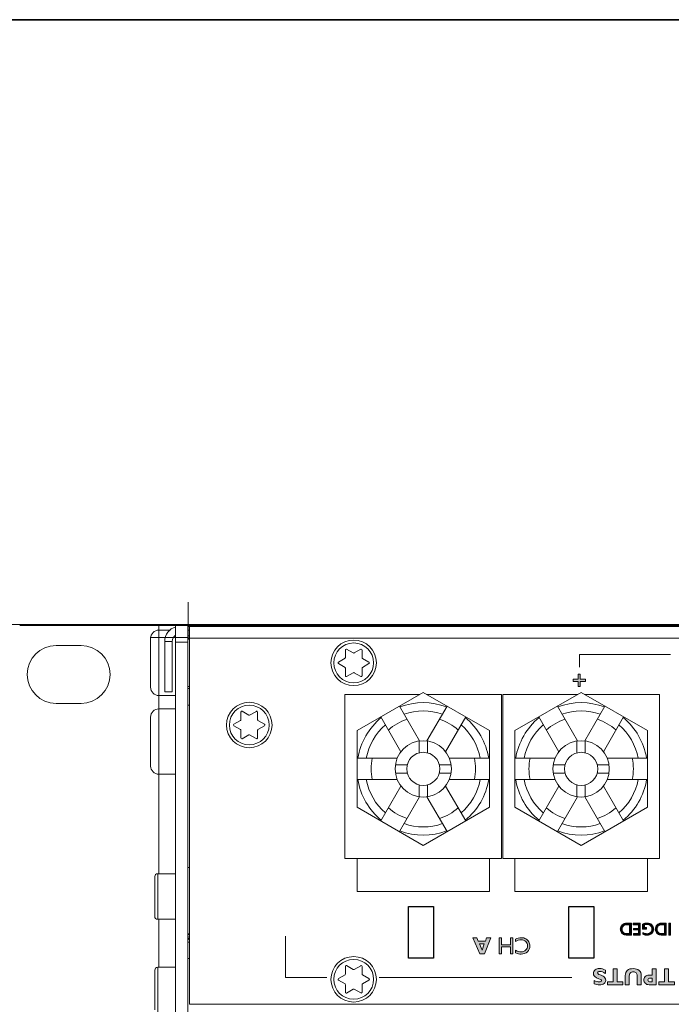
# Model space of a CAD drawing. Units: inches. Extents: x 6 to 291, y 6 to 204.
# Drawn here: x 20 to 36, y 181 to 204 of the extents above; entities that cross this region are included whole.
import ezdxf

# ---------------------------------------------------------------- set-up
doc = ezdxf.new("R2010")
doc.units = ezdxf.units.IN
doc.header["$MEASUREMENT"] = 0
doc.layers.add('3面図', color=7, linetype='Continuous')
doc.layers.add('A4横枠', color=7, linetype='Continuous')
picture_1 = doc.add_image_def('image3.png', size_in_pixel=(4, 7))
picture_2 = doc.add_image_def('image4.png', size_in_pixel=(4, 7))

# ---------------------------------------------------------------- blocks, each defined once
blk = doc.blocks.new('block 1115')
at = {"layer": '3面図', "lineweight": 0}
blk.add_lwpolyline([(115.829, 189.817), (19.317, 189.817), (19.317, 172.178), (115.829, 172.178), (115.829, 189.817)], dxfattribs=at)
at = {"layer": '3面図', "color": 179, "lineweight": 5, "true_color": 0x221814}
for points in [[(23.2, 189.682), (23.089, 189.682), (23, 189.593), (23, 189.482)], [(23.598, 189.561), (23.549, 189.528), (23.52, 189.471), (23.52, 189.412)], [(27.887, 189.131), (27.893, 189.128), (27.9, 189.128), (27.907, 189.131)], [(27.688, 189.004), (27.694, 189.008), (27.698, 189.014), (27.698, 189.022)], [(28.098, 189.019), (28.098, 189.012), (28.101, 189.006), (28.107, 189.002)], [(27.698, 188.763), (27.698, 188.771), (27.694, 188.778), (27.688, 188.781)], [(27.907, 188.655), (27.9, 188.658), (27.893, 188.658), (27.887, 188.655)], [(28.107, 188.783), (28.101, 188.78), (28.098, 188.773), (28.098, 188.766)], [(23, 188.303), (23, 188.193), (23.089, 188.103), (23.2, 188.103)], [(30.139, 187.831), (29.776, 187.967), (29.375, 187.967), (29.012, 187.831)], [(33.947, 187.831), (33.584, 187.967), (33.183, 187.967), (32.82, 187.831)], [(23.2, 187.783), (23.089, 187.783), (23, 187.694), (23, 187.584)], [(25.169, 187.505), (25.175, 187.508), (25.179, 187.515), (25.179, 187.523)], [(25.368, 187.632), (25.374, 187.629), (25.382, 187.629), (25.388, 187.632)], [(25.579, 187.521), (25.579, 187.513), (25.582, 187.507), (25.588, 187.503)], [(28.562, 187.571), (28.261, 187.325), (28.061, 186.978), (27.998, 186.594)], [(29.184, 187.531), (29.018, 187.477), (28.865, 187.389), (28.735, 187.272)], [(30.417, 187.272), (30.287, 187.389), (30.133, 187.477), (29.966, 187.531)], [(31.153, 186.594), (31.09, 186.978), (30.89, 187.325), (30.589, 187.571)], [(32.369, 187.571), (32.069, 187.325), (31.869, 186.978), (31.806, 186.594)], [(32.992, 187.531), (32.826, 187.477), (32.673, 187.389), (32.542, 187.272)], [(34.225, 187.272), (34.094, 187.389), (33.941, 187.477), (33.775, 187.531)], [(34.961, 186.594), (34.898, 186.978), (34.698, 187.325), (34.397, 187.571)], [(25.179, 187.265), (25.179, 187.272), (25.175, 187.278), (25.169, 187.282)], [(25.588, 187.284), (25.583, 187.28), (25.579, 187.274), (25.579, 187.267)], [(25.388, 187.155), (25.382, 187.159), (25.375, 187.159), (25.368, 187.155)], [(28.343, 186.594), (28.307, 186.423), (28.307, 186.246), (28.343, 186.075)], [(30.808, 186.075), (30.844, 186.246), (30.844, 186.423), (30.808, 186.594)], [(32.151, 186.594), (32.116, 186.423), (32.116, 186.246), (32.151, 186.075)], [(34.616, 186.075), (34.652, 186.246), (34.652, 186.423), (34.616, 186.594)], [(23, 186.404), (23, 186.294), (23.089, 186.204), (23.2, 186.204)], [(27.998, 186.075), (28.061, 185.691), (28.261, 185.344), (28.562, 185.097)], [(30.589, 185.098), (30.89, 185.344), (31.09, 185.691), (31.153, 186.075)], [(31.806, 186.075), (31.869, 185.691), (32.069, 185.344), (32.37, 185.097)], [(34.398, 185.098), (34.698, 185.344), (34.898, 185.691), (34.962, 186.075)], [(28.735, 185.397), (28.865, 185.281), (29.018, 185.192), (29.185, 185.137)], [(29.967, 185.137), (30.133, 185.192), (30.287, 185.281), (30.417, 185.397)], [(32.542, 185.397), (32.673, 185.281), (32.826, 185.192), (32.992, 185.137)], [(33.775, 185.137), (33.941, 185.192), (34.094, 185.281), (34.225, 185.397)], [(29.012, 184.838), (29.375, 184.701), (29.776, 184.701), (30.139, 184.838)], [(32.82, 184.838), (33.183, 184.701), (33.584, 184.701), (33.947, 184.838)], [(23.17, 183.806), (23.131, 183.806), (23.1, 183.775), (23.1, 183.736)], [(23.099, 182.776), (23.099, 182.737), (23.131, 182.706), (23.169, 182.706)], [(23.17, 181.547), (23.131, 181.547), (23.1, 181.516), (23.1, 181.477)], [(27.688, 181.369), (27.694, 181.373), (27.698, 181.379), (27.698, 181.386)], [(27.887, 181.496), (27.893, 181.492), (27.9, 181.492), (27.907, 181.495)], [(28.098, 181.384), (28.098, 181.377), (28.101, 181.371), (28.107, 181.367)], [(27.698, 181.128), (27.698, 181.136), (27.694, 181.142), (27.688, 181.146)], [(28.107, 181.147), (28.101, 181.144), (28.098, 181.138), (28.098, 181.131)], [(27.907, 181.019), (27.9, 181.022), (27.893, 181.022), (27.887, 181.019)]]:
    blk.add_open_spline(points, degree=3, dxfattribs=at)
for points, knots in [([(27.347, 188.893), (27.347, 188.59), (27.593, 188.343), (27.897, 188.343), (28.201, 188.343), (28.446, 188.59), (28.446, 188.893), (28.446, 189.196), (28.201, 189.443), (27.897, 189.443), (27.593, 189.443), (27.347, 189.196), (27.347, 188.893)], [0, 0, 0, 0, 1, 1, 1, 2, 2, 2, 3, 3, 3, 4, 4, 4, 4]), ([(20.721, 189.313), (20.335, 189.313), (20.022, 188.999), (20.022, 188.613), (20.022, 188.227), (20.335, 187.914), (20.721, 187.914)], [0, 0, 0, 0, 1, 1, 1, 2, 2, 2, 2]), ([(21.321, 187.914), (21.707, 187.914), (22.02, 188.227), (22.02, 188.613), (22.02, 188.999), (21.707, 189.313), (21.321, 189.313)], [0, 0, 0, 0, 1, 1, 1, 2, 2, 2, 2]), ([(27.727, 189.223), (27.718, 189.228), (27.705, 189.225), (27.7, 189.215), (27.699, 189.212), (27.698, 189.209), (27.698, 189.206)], [0, 0, 0, 0, 1, 1, 1, 2, 2, 2, 2]), ([(28.098, 189.203), (28.098, 189.214), (28.088, 189.224), (28.077, 189.224), (28.074, 189.224), (28.07, 189.223), (28.068, 189.221)], [0, 0, 0, 0, 1, 1, 1, 2, 2, 2, 2]), ([(27.529, 188.91), (27.519, 188.904), (27.516, 188.892), (27.522, 188.882), (27.523, 188.879), (27.526, 188.877), (27.529, 188.875)], [0, 0, 0, 0, 1, 1, 1, 2, 2, 2, 2]), ([(28.266, 188.875), (28.276, 188.881), (28.279, 188.893), (28.273, 188.903), (28.272, 188.906), (28.269, 188.909), (28.266, 188.91)], [0, 0, 0, 0, 1, 1, 1, 2, 2, 2, 2]), ([(27.698, 188.58), (27.698, 188.569), (27.706, 188.56), (27.717, 188.56), (27.721, 188.56), (27.724, 188.561), (27.727, 188.563)], [0, 0, 0, 0, 1, 1, 1, 2, 2, 2, 2]), ([(28.068, 188.564), (28.077, 188.559), (28.089, 188.562), (28.094, 188.572), (28.096, 188.575), (28.098, 188.578), (28.098, 188.582)], [0, 0, 0, 0, 1, 1, 1, 2, 2, 2, 2]), ([(24.828, 187.393), (24.828, 187.09), (25.075, 186.844), (25.378, 186.844), (25.681, 186.844), (25.928, 187.09), (25.928, 187.393), (25.928, 187.697), (25.681, 187.943), (25.378, 187.943), (25.075, 187.943), (24.828, 187.697), (24.828, 187.393)], [0, 0, 0, 0, 1, 1, 1, 2, 2, 2, 3, 3, 3, 4, 4, 4, 4]), ([(25.209, 187.724), (25.199, 187.729), (25.187, 187.726), (25.182, 187.716), (25.18, 187.713), (25.179, 187.71), (25.179, 187.707)], [0, 0, 0, 0, 1, 1, 1, 2, 2, 2, 2]), ([(25.579, 187.705), (25.579, 187.716), (25.57, 187.724), (25.558, 187.724), (25.555, 187.724), (25.552, 187.724), (25.548, 187.722)], [0, 0, 0, 0, 1, 1, 1, 2, 2, 2, 2]), ([(25.01, 187.411), (25.001, 187.405), (24.998, 187.393), (25.003, 187.384), (25.005, 187.38), (25.007, 187.378), (25.01, 187.377)], [0, 0, 0, 0, 1, 1, 1, 2, 2, 2, 2]), ([(25.748, 187.377), (25.757, 187.382), (25.761, 187.394), (25.755, 187.404), (25.753, 187.407), (25.751, 187.409), (25.748, 187.411)], [0, 0, 0, 0, 1, 1, 1, 2, 2, 2, 2]), ([(25.179, 187.081), (25.179, 187.07), (25.188, 187.061), (25.199, 187.061), (25.202, 187.061), (25.206, 187.062), (25.209, 187.064)], [0, 0, 0, 0, 1, 1, 1, 2, 2, 2, 2]), ([(25.549, 187.065), (25.558, 187.06), (25.571, 187.063), (25.576, 187.073), (25.578, 187.076), (25.579, 187.079), (25.579, 187.082)], [0, 0, 0, 0, 1, 1, 1, 2, 2, 2, 2]), ([(28.896, 186.334), (28.896, 185.959), (29.2, 185.655), (29.575, 185.655), (29.951, 185.655), (30.255, 185.959), (30.255, 186.334), (30.255, 186.71), (29.951, 187.014), (29.575, 187.014), (29.2, 187.014), (28.896, 186.71), (28.896, 186.334)], [0, 0, 0, 0, 1, 1, 1, 2, 2, 2, 3, 3, 3, 4, 4, 4, 4]), ([(32.704, 186.334), (32.704, 185.959), (33.008, 185.655), (33.384, 185.655), (33.758, 185.655), (34.063, 185.959), (34.063, 186.334), (34.063, 186.71), (33.758, 187.014), (33.384, 187.014), (33.008, 187.014), (32.704, 186.71), (32.704, 186.334)], [0, 0, 0, 0, 1, 1, 1, 2, 2, 2, 3, 3, 3, 4, 4, 4, 4]), ([(29.176, 186.334), (29.176, 186.114), (29.355, 185.934), (29.575, 185.934), (29.797, 185.934), (29.975, 186.114), (29.975, 186.334), (29.975, 186.555), (29.797, 186.734), (29.575, 186.734), (29.355, 186.734), (29.176, 186.555), (29.176, 186.334)], [0, 0, 0, 0, 1, 1, 1, 2, 2, 2, 3, 3, 3, 4, 4, 4, 4]), ([(32.983, 186.334), (32.983, 186.114), (33.162, 185.934), (33.383, 185.934), (33.604, 185.934), (33.783, 186.114), (33.783, 186.334), (33.783, 186.555), (33.604, 186.734), (33.383, 186.734), (33.162, 186.734), (32.983, 186.555), (32.983, 186.334)], [0, 0, 0, 0, 1, 1, 1, 2, 2, 2, 3, 3, 3, 4, 4, 4, 4]), ([(27.347, 181.257), (27.347, 180.954), (27.593, 180.707), (27.897, 180.707), (28.201, 180.707), (28.446, 180.954), (28.446, 181.257), (28.446, 181.561), (28.201, 181.807), (27.897, 181.807), (27.593, 181.807), (27.347, 181.561), (27.347, 181.257)], [0, 0, 0, 0, 1, 1, 1, 2, 2, 2, 3, 3, 3, 4, 4, 4, 4]), ([(27.727, 181.587), (27.718, 181.593), (27.705, 181.589), (27.7, 181.58), (27.699, 181.577), (27.698, 181.573), (27.698, 181.569)], [0, 0, 0, 0, 1, 1, 1, 2, 2, 2, 2]), ([(28.098, 181.568), (28.098, 181.579), (28.088, 181.588), (28.077, 181.588), (28.074, 181.588), (28.07, 181.587), (28.068, 181.586)], [0, 0, 0, 0, 1, 1, 1, 2, 2, 2, 2]), ([(27.529, 181.275), (27.519, 181.269), (27.516, 181.257), (27.522, 181.247), (27.523, 181.244), (27.526, 181.242), (27.529, 181.24)], [0, 0, 0, 0, 1, 1, 1, 2, 2, 2, 2]), ([(28.266, 181.24), (28.276, 181.246), (28.279, 181.258), (28.273, 181.267), (28.272, 181.27), (28.269, 181.273), (28.266, 181.275)], [0, 0, 0, 0, 1, 1, 1, 2, 2, 2, 2]), ([(27.698, 180.945), (27.698, 180.933), (27.706, 180.925), (27.717, 180.925), (27.721, 180.925), (27.724, 180.925), (27.727, 180.927)], [0, 0, 0, 0, 1, 1, 1, 2, 2, 2, 2]), ([(28.068, 180.929), (28.077, 180.923), (28.089, 180.927), (28.094, 180.937), (28.096, 180.94), (28.098, 180.942), (28.098, 180.946)], [0, 0, 0, 0, 1, 1, 1, 2, 2, 2, 2])]:
    blk.add_open_spline(points, degree=3, knots=knots, dxfattribs=at)
at = {"layer": '3面図', "color": 254, "lineweight": 5, "true_color": 0xcacdd2}
for points in [[(27.417, 188.893), (27.417, 188.628), (27.631, 188.413), (27.897, 188.413), (28.161, 188.413), (28.377, 188.628), (28.377, 188.893), (28.377, 189.158), (28.161, 189.372), (27.897, 189.372), (27.631, 189.372), (27.417, 189.158), (27.417, 188.893)], [(24.898, 187.393), (24.898, 187.128), (25.113, 186.914), (25.378, 186.914), (25.643, 186.914), (25.858, 187.128), (25.858, 187.393), (25.858, 187.658), (25.643, 187.873), (25.378, 187.873), (25.113, 187.873), (24.898, 187.658), (24.898, 187.393)], [(27.417, 181.257), (27.417, 180.993), (27.631, 180.777), (27.897, 180.777), (28.161, 180.777), (28.377, 180.993), (28.377, 181.257), (28.377, 181.522), (28.161, 181.737), (27.897, 181.737), (27.631, 181.737), (27.417, 181.522), (27.417, 181.257)]]:
    blk.add_open_spline(points, degree=3, knots=[0, 0, 0, 0, 1, 1, 1, 2, 2, 2, 3, 3, 3, 4, 4, 4, 4], dxfattribs=at)
for points in [[(30.038, 187.655), (29.739, 187.76), (29.413, 187.76), (29.113, 187.655)], [(33.846, 187.655), (33.547, 187.76), (33.22, 187.76), (32.921, 187.655)], [(28.664, 187.395), (28.423, 187.188), (28.26, 186.906), (28.201, 186.594)], [(30.95, 186.594), (30.891, 186.906), (30.729, 187.188), (30.488, 187.395)], [(32.471, 187.395), (32.231, 187.188), (32.068, 186.906), (32.009, 186.594)], [(34.758, 186.594), (34.699, 186.906), (34.536, 187.188), (34.296, 187.395)], [(28.201, 186.075), (28.26, 185.763), (28.423, 185.48), (28.664, 185.273)], [(30.488, 185.273), (30.729, 185.48), (30.891, 185.763), (30.95, 186.075)], [(32.009, 186.075), (32.068, 185.763), (32.231, 185.48), (32.471, 185.273)], [(34.296, 185.273), (34.536, 185.48), (34.699, 185.763), (34.758, 186.075)], [(29.113, 185.014), (29.413, 184.909), (29.739, 184.909), (30.038, 185.014)], [(32.921, 185.014), (33.22, 184.909), (33.547, 184.909), (33.846, 185.014)]]:
    blk.add_open_spline(points, degree=3, dxfattribs=at)
blk = doc.blocks.new('block 1116')
at = {"layer": '3面図', "lineweight": 0}
blk.add_lwpolyline([(115.829, 189.817), (19.317, 189.817), (19.317, 172.178), (115.829, 172.178), (115.829, 189.817)], dxfattribs=at)
blk = doc.blocks.new('block 1117')
at = {"layer": '3面図', "lineweight": 0}
blk.add_lwpolyline([(115.829, 189.817), (19.317, 189.817), (19.317, 172.178), (115.829, 172.178), (115.829, 189.817)], dxfattribs=at)
at = {"layer": '3面図', "color": 179, "lineweight": 5, "true_color": 0x221814}
for points in [[(23.605, 189.759), (23.448, 189.717), (23.339, 189.575), (23.339, 189.412)], [(23.939, 189.674), (23.925, 189.679), (23.911, 189.686), (23.898, 189.693)], [(23.939, 189.543), (23.925, 189.543), (23.912, 189.544), (23.899, 189.547)], [(23.902, 182.307), (23.908, 182.265), (23.919, 182.224), (23.938, 182.184)]]:
    blk.add_open_spline(points, degree=3, dxfattribs=at)
blk = doc.blocks.new('block 1118')
at = {"layer": '3面図', "lineweight": 0}
blk.add_lwpolyline([(115.829, 189.817), (19.317, 189.817), (19.317, 172.178), (115.829, 172.178), (115.829, 189.817)], dxfattribs=at)
blk = doc.blocks.new('block 1124')
at = {"layer": '3面図', "lineweight": 0}
blk.add_lwpolyline([(29.822, 183.014), (29.222, 183.014), (29.222, 181.769), (29.822, 181.769), (29.822, 183.014)], dxfattribs=at)
at = {"layer": '3面図'}
image = blk.add_image(picture_1, insert=(29.822, 183.015), size_in_units=(0.599, 1.246), rotation=180, dxfattribs=at)
blk = doc.blocks.new('block 1123')
at = {"layer": '3面図', "lineweight": 0}
blk.add_lwpolyline([(29.822, 183.014), (29.222, 183.014), (29.222, 181.769), (29.822, 181.769), (29.822, 183.014)], dxfattribs=at)
at = {"layer": '3面図'}
blk.add_blockref('block 1124', (0, 0), dxfattribs=at)
blk = doc.blocks.new('block 1125')
at = {"layer": '3面図', "true_color": 0x221814}
h = blk.add_hatch(color=179, dxfattribs=at)
h.dxf.hatch_style = 2
edge = h.paths.add_edge_path()
edge.add_spline(control_points=[(33.697, 181.152), (33.697, 181.152), (33.697, 181.226), (33.697, 181.226), (33.748, 181.204), (33.789, 181.193), (33.82, 181.193), (33.837, 181.193), (33.851, 181.195), (33.862, 181.202), (33.872, 181.207), (33.876, 181.215), (33.876, 181.224), (33.876, 181.231), (33.873, 181.239), (33.866, 181.245), (33.858, 181.252), (33.84, 181.261), (33.811, 181.271), (33.783, 181.281), (33.76, 181.291), (33.743, 181.3), (33.726, 181.309), (33.711, 181.322), (33.699, 181.338), (33.686, 181.354), (33.68, 181.375), (33.68, 181.401), (33.68, 181.436), (33.694, 181.464), (33.721, 181.486), (33.748, 181.507), (33.783, 181.517), (33.828, 181.517), (33.876, 181.517), (33.922, 181.505), (33.967, 181.48), (33.967, 181.48), (33.967, 181.397), (33.967, 181.397), (33.941, 181.415), (33.918, 181.428), (33.898, 181.435), (33.878, 181.443), (33.857, 181.447), (33.835, 181.447), (33.797, 181.447), (33.779, 181.435), (33.779, 181.411), (33.779, 181.403), (33.783, 181.396), (33.79, 181.388), (33.798, 181.381), (33.816, 181.373), (33.845, 181.362), (33.874, 181.352), (33.897, 181.342), (33.914, 181.333), (33.93, 181.324), (33.945, 181.312), (33.957, 181.296), (33.969, 181.279), (33.976, 181.258), (33.976, 181.232), (33.976, 181.199), (33.962, 181.173), (33.935, 181.153), (33.908, 181.132), (33.873, 181.122), (33.828, 181.122), (33.787, 181.122), (33.743, 181.132), (33.697, 181.152)], knot_values=[0, 0, 0, 0, 0.352778, 0.352778, 0.352778, 0.705556, 0.705556, 0.705556, 1.058333, 1.058333, 1.058333, 1.411111, 1.411111, 1.411111, 1.763889, 1.763889, 1.763889, 2.116667, 2.116667, 2.116667, 2.469444, 2.469444, 2.469444, 2.822222, 2.822222, 2.822222, 3.175, 3.175, 3.175, 3.527778, 3.527778, 3.527778, 3.880556, 3.880556, 3.880556, 4.233333, 4.233333, 4.233333, 4.586111, 4.586111, 4.586111, 4.938889, 4.938889, 4.938889, 5.291667, 5.291667, 5.291667, 5.644444, 5.644444, 5.644444, 5.997222, 5.997222, 5.997222, 6.35, 6.35, 6.35, 6.702778, 6.702778, 6.702778, 7.055556, 7.055556, 7.055556, 7.408333, 7.408333, 7.408333, 7.761111, 7.761111, 7.761111, 8.113889, 8.113889, 8.113889, 8.466667, 8.466667, 8.466667, 8.466667], degree=3, periodic=0)
edge.add_line((33.697, 181.152), (33.697, 181.152))
h = blk.add_hatch(color=179, dxfattribs=at)
h.dxf.hatch_style = 2
h.paths.add_polyline_path([(34.017, 181.127), (34.017, 181.197), (34.156, 181.197), (34.156, 181.512), (34.252, 181.512), (34.252, 181.197), (34.392, 181.197), (34.392, 181.127)])
h = blk.add_hatch(color=179, dxfattribs=at)
h.dxf.hatch_style = 2
edge = h.paths.add_edge_path()
edge.add_spline(control_points=[(34.544, 181.127), (34.544, 181.127), (34.448, 181.127), (34.448, 181.127), (34.448, 181.127), (34.448, 181.346), (34.448, 181.346), (34.448, 181.402), (34.464, 181.445), (34.497, 181.474), (34.531, 181.503), (34.578, 181.517), (34.639, 181.517), (34.701, 181.517), (34.748, 181.503), (34.782, 181.473), (34.815, 181.444), (34.832, 181.402), (34.832, 181.346), (34.832, 181.346), (34.832, 181.127), (34.832, 181.127), (34.832, 181.127), (34.736, 181.127), (34.736, 181.127), (34.736, 181.127), (34.736, 181.349), (34.736, 181.349), (34.736, 181.375), (34.727, 181.397), (34.709, 181.413), (34.692, 181.43), (34.669, 181.438), (34.641, 181.438), (34.611, 181.438), (34.588, 181.43), (34.57, 181.413), (34.552, 181.396), (34.544, 181.373), (34.544, 181.342), (34.544, 181.342), (34.544, 181.127), (34.544, 181.127)], knot_values=[0, 0, 0, 0, 1, 1, 1, 2, 2, 2, 3, 3, 3, 4, 4, 4, 5, 5, 5, 6, 6, 6, 7, 7, 7, 8, 8, 8, 9, 9, 9, 10, 10, 10, 11, 11, 11, 12, 12, 12, 13, 13, 13, 14, 14, 14, 14], degree=3, periodic=1)
h = blk.add_hatch(color=179, dxfattribs=at)
h.dxf.hatch_style = 2
edge = h.paths.add_edge_path()
edge.add_spline(control_points=[(35.195, 181.127), (35.195, 181.127), (35.023, 181.127), (35.023, 181.127), (34.984, 181.127), (34.953, 181.138), (34.931, 181.161), (34.908, 181.183), (34.896, 181.21), (34.896, 181.241), (34.896, 181.272), (34.907, 181.3), (34.93, 181.323), (34.953, 181.346), (34.984, 181.357), (35.022, 181.357), (35.022, 181.357), (35.099, 181.357), (35.099, 181.357), (35.099, 181.357), (35.099, 181.512), (35.099, 181.512), (35.099, 181.512), (35.195, 181.512), (35.195, 181.512), (35.195, 181.512), (35.195, 181.127), (35.195, 181.127)], knot_values=[0, 0, 0, 0, 1, 1, 1, 2, 2, 2, 3, 3, 3, 4, 4, 4, 5, 5, 5, 6, 6, 6, 7, 7, 7, 8, 8, 8, 9, 9, 9, 9], degree=3, periodic=1)
edge = h.paths.add_edge_path()
edge.add_spline(control_points=[(35.099, 181.197), (35.099, 181.197), (35.099, 181.287), (35.099, 181.287), (35.099, 181.287), (35.054, 181.287), (35.054, 181.287), (35.015, 181.287), (34.994, 181.272), (34.994, 181.242), (34.994, 181.225), (35, 181.214), (35.011, 181.207), (35.021, 181.2), (35.039, 181.197), (35.065, 181.197), (35.065, 181.197), (35.099, 181.197), (35.099, 181.197)], knot_values=[0, 0, 0, 0, 1, 1, 1, 2, 2, 2, 3, 3, 3, 4, 4, 4, 5, 5, 5, 6, 6, 6, 6], degree=3, periodic=1)
h = blk.add_hatch(color=179, dxfattribs=at)
h.dxf.hatch_style = 2
h.paths.add_polyline_path([(35.257, 181.127), (35.257, 181.197), (35.397, 181.197), (35.397, 181.512), (35.492, 181.512), (35.492, 181.197), (35.632, 181.197), (35.632, 181.127)])
at = {"layer": '3面図', "lineweight": 0}
for points in [[(115.829, 189.817), (19.317, 189.817), (19.317, 172.178), (115.829, 172.178), (115.829, 189.817)], [(34.017, 181.127), (34.017, 181.197), (34.156, 181.197), (34.156, 181.512), (34.252, 181.512), (34.252, 181.197), (34.392, 181.197), (34.392, 181.127), (34.017, 181.127)], [(35.257, 181.127), (35.257, 181.197), (35.397, 181.197), (35.397, 181.512), (35.492, 181.512), (35.492, 181.197), (35.632, 181.197), (35.632, 181.127), (35.257, 181.127)]]:
    blk.add_lwpolyline(points, dxfattribs=at)
at = {"layer": '3面図', "color": 179, "lineweight": 5, "true_color": 0x221814}
for points in [[(33.34, 188.792), (33.34, 189.092), (35.539, 189.092)], [(27.253, 181.3), (26.254, 181.3), (26.254, 182.3)], [(33.159, 181.3), (28.511, 181.3)]]:
    blk.add_lwpolyline(points, dxfattribs=at)
at = {"layer": '3面図', "lineweight": 0}
for points, knots in [([(33.697, 181.152), (33.697, 181.152), (33.697, 181.226), (33.697, 181.226), (33.748, 181.204), (33.789, 181.193), (33.82, 181.193), (33.837, 181.193), (33.851, 181.195), (33.862, 181.202), (33.872, 181.207), (33.876, 181.215), (33.876, 181.224), (33.876, 181.231), (33.873, 181.239), (33.866, 181.245), (33.858, 181.252), (33.84, 181.261), (33.811, 181.271), (33.783, 181.281), (33.76, 181.291), (33.743, 181.3), (33.726, 181.309), (33.711, 181.322), (33.699, 181.338), (33.686, 181.354), (33.68, 181.375), (33.68, 181.401), (33.68, 181.436), (33.694, 181.464), (33.721, 181.486), (33.748, 181.507), (33.783, 181.517), (33.828, 181.517), (33.876, 181.517), (33.922, 181.505), (33.967, 181.48), (33.967, 181.48), (33.967, 181.397), (33.967, 181.397), (33.941, 181.415), (33.918, 181.428), (33.898, 181.435), (33.878, 181.443), (33.857, 181.447), (33.835, 181.447), (33.797, 181.447), (33.779, 181.435), (33.779, 181.411), (33.779, 181.403), (33.783, 181.396), (33.79, 181.388), (33.798, 181.381), (33.816, 181.373), (33.845, 181.362), (33.874, 181.352), (33.897, 181.342), (33.914, 181.333), (33.93, 181.324), (33.945, 181.312), (33.957, 181.296), (33.969, 181.279), (33.976, 181.258), (33.976, 181.232), (33.976, 181.199), (33.962, 181.173), (33.935, 181.153), (33.908, 181.132), (33.873, 181.122), (33.828, 181.122), (33.787, 181.122), (33.743, 181.132), (33.697, 181.152)], [0, 0, 0, 0, 1, 1, 1, 2, 2, 2, 3, 3, 3, 4, 4, 4, 5, 5, 5, 6, 6, 6, 7, 7, 7, 8, 8, 8, 9, 9, 9, 10, 10, 10, 11, 11, 11, 12, 12, 12, 13, 13, 13, 14, 14, 14, 15, 15, 15, 16, 16, 16, 17, 17, 17, 18, 18, 18, 19, 19, 19, 20, 20, 20, 21, 21, 21, 22, 22, 22, 23, 23, 23, 24, 24, 24, 24]), ([(34.544, 181.127), (34.544, 181.127), (34.448, 181.127), (34.448, 181.127), (34.448, 181.127), (34.448, 181.346), (34.448, 181.346), (34.448, 181.402), (34.464, 181.445), (34.497, 181.474), (34.531, 181.503), (34.578, 181.517), (34.639, 181.517), (34.701, 181.517), (34.748, 181.503), (34.782, 181.473), (34.815, 181.444), (34.832, 181.402), (34.832, 181.346), (34.832, 181.346), (34.832, 181.127), (34.832, 181.127), (34.832, 181.127), (34.736, 181.127), (34.736, 181.127), (34.736, 181.127), (34.736, 181.349), (34.736, 181.349), (34.736, 181.375), (34.727, 181.397), (34.709, 181.413), (34.692, 181.43), (34.669, 181.438), (34.641, 181.438), (34.611, 181.438), (34.588, 181.43), (34.57, 181.413), (34.552, 181.396), (34.544, 181.373), (34.544, 181.342), (34.544, 181.342), (34.544, 181.127), (34.544, 181.127)], [0, 0, 0, 0, 1, 1, 1, 2, 2, 2, 3, 3, 3, 4, 4, 4, 5, 5, 5, 6, 6, 6, 7, 7, 7, 8, 8, 8, 9, 9, 9, 10, 10, 10, 11, 11, 11, 12, 12, 12, 13, 13, 13, 14, 14, 14, 14]), ([(35.195, 181.127), (35.195, 181.127), (35.023, 181.127), (35.023, 181.127), (34.984, 181.127), (34.953, 181.138), (34.931, 181.161), (34.908, 181.183), (34.896, 181.21), (34.896, 181.241), (34.896, 181.272), (34.907, 181.3), (34.93, 181.323), (34.953, 181.346), (34.984, 181.357), (35.022, 181.357), (35.022, 181.357), (35.099, 181.357), (35.099, 181.357), (35.099, 181.357), (35.099, 181.512), (35.099, 181.512), (35.099, 181.512), (35.195, 181.512), (35.195, 181.512), (35.195, 181.512), (35.195, 181.127), (35.195, 181.127)], [0, 0, 0, 0, 1, 1, 1, 2, 2, 2, 3, 3, 3, 4, 4, 4, 5, 5, 5, 6, 6, 6, 7, 7, 7, 8, 8, 8, 9, 9, 9, 9]), ([(35.099, 181.197), (35.099, 181.197), (35.099, 181.287), (35.099, 181.287), (35.099, 181.287), (35.054, 181.287), (35.054, 181.287), (35.015, 181.287), (34.994, 181.272), (34.994, 181.242), (34.994, 181.225), (35, 181.214), (35.011, 181.207), (35.021, 181.2), (35.039, 181.197), (35.065, 181.197), (35.065, 181.197), (35.099, 181.197), (35.099, 181.197)], [0, 0, 0, 0, 1, 1, 1, 2, 2, 2, 3, 3, 3, 4, 4, 4, 5, 5, 5, 6, 6, 6, 6])]:
    blk.add_open_spline(points, degree=3, knots=knots, dxfattribs=at)
blk = doc.blocks.new('block 1127')
at = {"layer": '3面図', "lineweight": 0}
blk.add_lwpolyline([(33.688, 183.014), (33.088, 183.014), (33.088, 181.769), (33.688, 181.769), (33.688, 183.014)], dxfattribs=at)
at = {"layer": '3面図'}
image = blk.add_image(picture_2, insert=(33.688, 183.015), size_in_units=(0.599, 1.246), rotation=180, dxfattribs=at)
blk = doc.blocks.new('block 1126')
at = {"layer": '3面図', "lineweight": 0}
blk.add_lwpolyline([(33.688, 183.014), (33.088, 183.014), (33.088, 181.769), (33.688, 181.769), (33.688, 183.014)], dxfattribs=at)
at = {"layer": '3面図'}
blk.add_blockref('block 1127', (0, 0), dxfattribs=at)
blk = doc.blocks.new('block 1128')
at = {"layer": '3面図', "true_color": 0x221814}
h = blk.add_hatch(color=179, dxfattribs=at)
h.dxf.hatch_style = 2
h.paths.add_polyline_path([(33.363, 188.621), (33.363, 188.496), (33.486, 188.496), (33.486, 188.443), (33.363, 188.443), (33.363, 188.32), (33.31, 188.32), (33.31, 188.443), (33.187, 188.443), (33.187, 188.496), (33.31, 188.496), (33.31, 188.621)])
h = blk.add_hatch(color=179, dxfattribs=at)
h.dxf.hatch_style = 2
edge = h.paths.add_edge_path()
edge.add_spline(control_points=[(34.594, 182.612), (34.594, 182.612), (34.594, 182.324), (34.594, 182.324), (34.594, 182.324), (34.496, 182.324), (34.496, 182.324), (34.457, 182.324), (34.426, 182.33), (34.403, 182.341), (34.381, 182.353), (34.362, 182.37), (34.349, 182.393), (34.336, 182.416), (34.328, 182.441), (34.328, 182.468), (34.328, 182.488), (34.332, 182.506), (34.339, 182.523), (34.347, 182.541), (34.358, 182.556), (34.372, 182.57), (34.385, 182.583), (34.402, 182.594), (34.42, 182.601), (34.431, 182.605), (34.441, 182.608), (34.451, 182.61), (34.46, 182.611), (34.476, 182.612), (34.503, 182.612), (34.503, 182.612), (34.594, 182.612), (34.594, 182.612)], knot_values=[0, 0, 0, 0, 1, 1, 1, 2, 2, 2, 3, 3, 3, 4, 4, 4, 5, 5, 5, 6, 6, 6, 7, 7, 7, 8, 8, 8, 9, 9, 9, 10, 10, 10, 11, 11, 11, 11], degree=3, periodic=1)
edge = h.paths.add_edge_path()
edge.add_spline(control_points=[(34.501, 182.36), (34.501, 182.36), (34.552, 182.36), (34.552, 182.36), (34.552, 182.36), (34.552, 182.575), (34.552, 182.575), (34.552, 182.575), (34.499, 182.575), (34.499, 182.575), (34.479, 182.575), (34.463, 182.573), (34.451, 182.571), (34.44, 182.568), (34.43, 182.564), (34.423, 182.56), (34.415, 182.556), (34.408, 182.55), (34.402, 182.544), (34.381, 182.523), (34.371, 182.497), (34.371, 182.466), (34.371, 182.435), (34.382, 182.41), (34.403, 182.39), (34.411, 182.383), (34.419, 182.377), (34.429, 182.372), (34.439, 182.368), (34.449, 182.365), (34.458, 182.363), (34.466, 182.361), (34.481, 182.36), (34.501, 182.36)], knot_values=[0, 0, 0, 0, 0.352778, 0.352778, 0.352778, 0.705556, 0.705556, 0.705556, 1.058333, 1.058333, 1.058333, 1.411111, 1.411111, 1.411111, 1.763889, 1.763889, 1.763889, 2.116667, 2.116667, 2.116667, 2.469444, 2.469444, 2.469444, 2.822222, 2.822222, 2.822222, 3.175, 3.175, 3.175, 3.527778, 3.527778, 3.527778, 3.880556, 3.880556, 3.880556, 3.880556], degree=3, periodic=0)
edge.add_line((34.501, 182.36), (34.501, 182.36))
h = blk.add_hatch(color=179, dxfattribs=at)
h.dxf.hatch_style = 2
h.paths.add_polyline_path([(34.806, 182.324), (34.642, 182.324), (34.642, 182.36), (34.764, 182.36), (34.764, 182.448), (34.646, 182.448), (34.646, 182.486), (34.764, 182.486), (34.764, 182.575), (34.638, 182.575), (34.638, 182.612), (34.806, 182.612)])
h = blk.add_hatch(color=179, dxfattribs=at)
h.dxf.hatch_style = 2
edge = h.paths.add_edge_path()
edge.add_spline(control_points=[(34.963, 182.47), (34.963, 182.47), (34.866, 182.47), (34.866, 182.47), (34.866, 182.47), (34.866, 182.592), (34.866, 182.592), (34.902, 182.608), (34.937, 182.616), (34.972, 182.616), (35.019, 182.616), (35.058, 182.602), (35.087, 182.574), (35.114, 182.546), (35.129, 182.511), (35.129, 182.471), (35.129, 182.427), (35.114, 182.392), (35.085, 182.363), (35.055, 182.334), (35.018, 182.32), (34.974, 182.32), (34.957, 182.32), (34.942, 182.322), (34.927, 182.325), (34.913, 182.329), (34.894, 182.336), (34.872, 182.345), (34.872, 182.345), (34.872, 182.387), (34.872, 182.387), (34.906, 182.367), (34.941, 182.357), (34.975, 182.357), (35.006, 182.357), (35.032, 182.368), (35.054, 182.389), (35.076, 182.41), (35.087, 182.437), (35.087, 182.468), (35.087, 182.501), (35.076, 182.528), (35.054, 182.548), (35.032, 182.569), (35.005, 182.579), (34.971, 182.579), (34.954, 182.579), (34.935, 182.576), (34.912, 182.569), (34.912, 182.569), (34.908, 182.567), (34.908, 182.567), (34.908, 182.567), (34.908, 182.507), (34.908, 182.507), (34.908, 182.507), (34.963, 182.507), (34.963, 182.507), (34.963, 182.507), (34.963, 182.47), (34.963, 182.47)], knot_values=[0, 0, 0, 0, 1, 1, 1, 2, 2, 2, 3, 3, 3, 4, 4, 4, 5, 5, 5, 6, 6, 6, 7, 7, 7, 8, 8, 8, 9, 9, 9, 10, 10, 10, 11, 11, 11, 12, 12, 12, 13, 13, 13, 14, 14, 14, 15, 15, 15, 16, 16, 16, 17, 17, 17, 18, 18, 18, 19, 19, 19, 20, 20, 20, 20], degree=3, periodic=1)
h = blk.add_hatch(color=179, dxfattribs=at)
h.dxf.hatch_style = 2
edge = h.paths.add_edge_path()
edge.add_spline(control_points=[(35.436, 182.612), (35.436, 182.612), (35.436, 182.324), (35.436, 182.324), (35.436, 182.324), (35.338, 182.324), (35.338, 182.324), (35.299, 182.324), (35.268, 182.33), (35.245, 182.341), (35.222, 182.353), (35.204, 182.37), (35.191, 182.393), (35.178, 182.416), (35.171, 182.441), (35.171, 182.468), (35.171, 182.488), (35.174, 182.506), (35.182, 182.523), (35.189, 182.541), (35.2, 182.556), (35.214, 182.57), (35.228, 182.583), (35.244, 182.594), (35.262, 182.601), (35.273, 182.605), (35.283, 182.608), (35.292, 182.61), (35.302, 182.611), (35.319, 182.612), (35.345, 182.612), (35.345, 182.612), (35.436, 182.612), (35.436, 182.612)], knot_values=[0, 0, 0, 0, 1, 1, 1, 2, 2, 2, 3, 3, 3, 4, 4, 4, 5, 5, 5, 6, 6, 6, 7, 7, 7, 8, 8, 8, 9, 9, 9, 10, 10, 10, 11, 11, 11, 11], degree=3, periodic=1)
edge = h.paths.add_edge_path()
edge.add_spline(control_points=[(35.343, 182.36), (35.343, 182.36), (35.395, 182.36), (35.395, 182.36), (35.395, 182.36), (35.395, 182.575), (35.395, 182.575), (35.395, 182.575), (35.342, 182.575), (35.342, 182.575), (35.321, 182.575), (35.305, 182.573), (35.294, 182.571), (35.282, 182.568), (35.273, 182.564), (35.265, 182.56), (35.257, 182.556), (35.25, 182.55), (35.244, 182.544), (35.223, 182.523), (35.213, 182.497), (35.213, 182.466), (35.213, 182.435), (35.224, 182.41), (35.245, 182.39), (35.252, 182.383), (35.262, 182.377), (35.271, 182.372), (35.281, 182.368), (35.291, 182.365), (35.3, 182.363), (35.308, 182.361), (35.323, 182.36), (35.343, 182.36)], knot_values=[0, 0, 0, 0, 0.352778, 0.352778, 0.352778, 0.705556, 0.705556, 0.705556, 1.058333, 1.058333, 1.058333, 1.411111, 1.411111, 1.411111, 1.763889, 1.763889, 1.763889, 2.116667, 2.116667, 2.116667, 2.469444, 2.469444, 2.469444, 2.822222, 2.822222, 2.822222, 3.175, 3.175, 3.175, 3.527778, 3.527778, 3.527778, 3.880556, 3.880556, 3.880556, 3.880556], degree=3, periodic=0)
edge.add_line((35.343, 182.36), (35.343, 182.36))
h = blk.add_hatch(color=179, dxfattribs=at)
h.dxf.hatch_style = 2
h.paths.add_polyline_path([(35.542, 182.324), (35.5, 182.324), (35.5, 182.612), (35.542, 182.612)])
h = blk.add_hatch(color=179, dxfattribs=at)
h.dxf.hatch_style = 2
h.paths.add_polyline_path([(30.937, 181.872), (30.767, 182.256), (30.87, 182.256), (30.902, 182.18), (31.074, 182.18), (31.103, 182.256), (31.204, 182.256), (31.049, 181.872)])
h.paths.add_polyline_path([(30.93, 182.113), (30.992, 181.963), (31.048, 182.113)])
h = blk.add_hatch(color=179, dxfattribs=at)
h.dxf.hatch_style = 2
h.paths.add_polyline_path([(31.46, 181.871), (31.405, 181.871), (31.405, 182.256), (31.46, 182.256), (31.46, 182.089), (31.677, 182.089), (31.677, 182.256), (31.732, 182.256), (31.732, 181.871), (31.677, 181.871), (31.677, 182.038), (31.46, 182.038)])
h = blk.add_hatch(color=179, dxfattribs=at)
h.dxf.hatch_style = 2
edge = h.paths.add_edge_path()
edge.add_spline(control_points=[(31.799, 182.167), (31.799, 182.167), (31.799, 182.228), (31.799, 182.228), (31.84, 182.25), (31.886, 182.261), (31.939, 182.261), (31.982, 182.261), (32.019, 182.252), (32.049, 182.235), (32.078, 182.218), (32.102, 182.194), (32.12, 182.163), (32.137, 182.134), (32.146, 182.1), (32.146, 182.066), (32.146, 182.009), (32.126, 181.962), (32.086, 181.924), (32.046, 181.886), (31.996, 181.866), (31.938, 181.866), (31.897, 181.866), (31.852, 181.877), (31.803, 181.897), (31.803, 181.897), (31.803, 181.957), (31.803, 181.957), (31.848, 181.932), (31.892, 181.919), (31.935, 181.919), (31.979, 181.919), (32.016, 181.933), (32.045, 181.96), (32.074, 181.988), (32.088, 182.023), (32.088, 182.066), (32.088, 182.108), (32.074, 182.142), (32.046, 182.169), (32.017, 182.196), (31.98, 182.21), (31.936, 182.21), (31.889, 182.21), (31.844, 182.196), (31.799, 182.167)], knot_values=[0, 0, 0, 0, 0.352778, 0.352778, 0.352778, 0.705556, 0.705556, 0.705556, 1.058333, 1.058333, 1.058333, 1.411111, 1.411111, 1.411111, 1.763889, 1.763889, 1.763889, 2.116667, 2.116667, 2.116667, 2.469444, 2.469444, 2.469444, 2.822222, 2.822222, 2.822222, 3.175, 3.175, 3.175, 3.527778, 3.527778, 3.527778, 3.880556, 3.880556, 3.880556, 4.233333, 4.233333, 4.233333, 4.586111, 4.586111, 4.586111, 4.938889, 4.938889, 4.938889, 5.291667, 5.291667, 5.291667, 5.291667], degree=3, periodic=0)
edge.add_line((31.799, 182.167), (31.799, 182.167))
at = {"layer": '3面図', "color": 179, "lineweight": 5, "true_color": 0x221814}
blk.add_lwpolyline([(22.988, 189.501), (23.907, 189.501), (23.907, 190.359)], dxfattribs=at)
at = {"layer": '3面図', "lineweight": 0}
for points in [[(115.829, 189.817), (19.317, 189.817), (19.317, 172.178), (115.829, 172.178), (115.829, 189.817)], [(33.363, 188.621), (33.363, 188.496), (33.486, 188.496), (33.486, 188.443), (33.363, 188.443), (33.363, 188.32), (33.31, 188.32), (33.31, 188.443), (33.187, 188.443), (33.187, 188.496), (33.31, 188.496), (33.31, 188.621), (33.363, 188.621)], [(34.806, 182.324), (34.642, 182.324), (34.642, 182.36), (34.764, 182.36), (34.764, 182.448), (34.646, 182.448), (34.646, 182.486), (34.764, 182.486), (34.764, 182.575), (34.638, 182.575), (34.638, 182.612), (34.806, 182.612), (34.806, 182.324)], [(35.542, 182.324), (35.5, 182.324), (35.5, 182.612), (35.542, 182.612), (35.542, 182.324)], [(30.937, 181.872), (30.767, 182.256), (30.87, 182.256), (30.902, 182.18), (31.074, 182.18), (31.103, 182.256), (31.204, 182.256), (31.049, 181.872), (30.937, 181.872)], [(31.46, 181.871), (31.405, 181.871), (31.405, 182.256), (31.46, 182.256), (31.46, 182.089), (31.677, 182.089), (31.677, 182.256), (31.732, 182.256), (31.732, 181.871), (31.677, 181.871), (31.677, 182.038), (31.46, 182.038), (31.46, 181.871)], [(30.93, 182.113), (30.992, 181.963), (31.048, 182.113), (30.93, 182.113)]]:
    blk.add_lwpolyline(points, dxfattribs=at)
for points, knots in [([(34.594, 182.612), (34.594, 182.612), (34.594, 182.324), (34.594, 182.324), (34.594, 182.324), (34.496, 182.324), (34.496, 182.324), (34.457, 182.324), (34.426, 182.33), (34.403, 182.341), (34.381, 182.353), (34.362, 182.37), (34.349, 182.393), (34.336, 182.416), (34.328, 182.441), (34.328, 182.468), (34.328, 182.488), (34.332, 182.506), (34.339, 182.523), (34.347, 182.541), (34.358, 182.556), (34.372, 182.57), (34.385, 182.583), (34.402, 182.594), (34.42, 182.601), (34.431, 182.605), (34.441, 182.608), (34.451, 182.61), (34.46, 182.611), (34.476, 182.612), (34.503, 182.612), (34.503, 182.612), (34.594, 182.612), (34.594, 182.612)], [0, 0, 0, 0, 1, 1, 1, 2, 2, 2, 3, 3, 3, 4, 4, 4, 5, 5, 5, 6, 6, 6, 7, 7, 7, 8, 8, 8, 9, 9, 9, 10, 10, 10, 11, 11, 11, 11]), ([(34.501, 182.36), (34.501, 182.36), (34.552, 182.36), (34.552, 182.36), (34.552, 182.36), (34.552, 182.575), (34.552, 182.575), (34.552, 182.575), (34.499, 182.575), (34.499, 182.575), (34.479, 182.575), (34.463, 182.573), (34.451, 182.571), (34.44, 182.568), (34.43, 182.564), (34.423, 182.56), (34.415, 182.556), (34.408, 182.55), (34.402, 182.544), (34.381, 182.523), (34.371, 182.497), (34.371, 182.466), (34.371, 182.435), (34.382, 182.41), (34.403, 182.39), (34.411, 182.383), (34.419, 182.377), (34.429, 182.372), (34.439, 182.368), (34.449, 182.365), (34.458, 182.363), (34.466, 182.361), (34.481, 182.36), (34.501, 182.36)], [0, 0, 0, 0, 1, 1, 1, 2, 2, 2, 3, 3, 3, 4, 4, 4, 5, 5, 5, 6, 6, 6, 7, 7, 7, 8, 8, 8, 9, 9, 9, 10, 10, 10, 11, 11, 11, 11]), ([(34.963, 182.47), (34.963, 182.47), (34.866, 182.47), (34.866, 182.47), (34.866, 182.47), (34.866, 182.592), (34.866, 182.592), (34.902, 182.608), (34.937, 182.616), (34.972, 182.616), (35.019, 182.616), (35.058, 182.602), (35.087, 182.574), (35.114, 182.546), (35.129, 182.511), (35.129, 182.471), (35.129, 182.427), (35.114, 182.392), (35.085, 182.363), (35.055, 182.334), (35.018, 182.32), (34.974, 182.32), (34.957, 182.32), (34.942, 182.322), (34.927, 182.325), (34.913, 182.329), (34.894, 182.336), (34.872, 182.345), (34.872, 182.345), (34.872, 182.387), (34.872, 182.387), (34.906, 182.367), (34.941, 182.357), (34.975, 182.357), (35.006, 182.357), (35.032, 182.368), (35.054, 182.389), (35.076, 182.41), (35.087, 182.437), (35.087, 182.468), (35.087, 182.501), (35.076, 182.528), (35.054, 182.548), (35.032, 182.569), (35.005, 182.579), (34.971, 182.579), (34.954, 182.579), (34.935, 182.576), (34.912, 182.569), (34.912, 182.569), (34.908, 182.567), (34.908, 182.567), (34.908, 182.567), (34.908, 182.507), (34.908, 182.507), (34.908, 182.507), (34.963, 182.507), (34.963, 182.507), (34.963, 182.507), (34.963, 182.47), (34.963, 182.47)], [0, 0, 0, 0, 1, 1, 1, 2, 2, 2, 3, 3, 3, 4, 4, 4, 5, 5, 5, 6, 6, 6, 7, 7, 7, 8, 8, 8, 9, 9, 9, 10, 10, 10, 11, 11, 11, 12, 12, 12, 13, 13, 13, 14, 14, 14, 15, 15, 15, 16, 16, 16, 17, 17, 17, 18, 18, 18, 19, 19, 19, 20, 20, 20, 20]), ([(35.436, 182.612), (35.436, 182.612), (35.436, 182.324), (35.436, 182.324), (35.436, 182.324), (35.338, 182.324), (35.338, 182.324), (35.299, 182.324), (35.268, 182.33), (35.245, 182.341), (35.222, 182.353), (35.204, 182.37), (35.191, 182.393), (35.178, 182.416), (35.171, 182.441), (35.171, 182.468), (35.171, 182.488), (35.174, 182.506), (35.182, 182.523), (35.189, 182.541), (35.2, 182.556), (35.214, 182.57), (35.228, 182.583), (35.244, 182.594), (35.262, 182.601), (35.273, 182.605), (35.283, 182.608), (35.292, 182.61), (35.302, 182.611), (35.319, 182.612), (35.345, 182.612), (35.345, 182.612), (35.436, 182.612), (35.436, 182.612)], [0, 0, 0, 0, 1, 1, 1, 2, 2, 2, 3, 3, 3, 4, 4, 4, 5, 5, 5, 6, 6, 6, 7, 7, 7, 8, 8, 8, 9, 9, 9, 10, 10, 10, 11, 11, 11, 11]), ([(35.343, 182.36), (35.343, 182.36), (35.395, 182.36), (35.395, 182.36), (35.395, 182.36), (35.395, 182.575), (35.395, 182.575), (35.395, 182.575), (35.342, 182.575), (35.342, 182.575), (35.321, 182.575), (35.305, 182.573), (35.294, 182.571), (35.282, 182.568), (35.273, 182.564), (35.265, 182.56), (35.257, 182.556), (35.25, 182.55), (35.244, 182.544), (35.223, 182.523), (35.213, 182.497), (35.213, 182.466), (35.213, 182.435), (35.224, 182.41), (35.245, 182.39), (35.252, 182.383), (35.262, 182.377), (35.271, 182.372), (35.281, 182.368), (35.291, 182.365), (35.3, 182.363), (35.308, 182.361), (35.323, 182.36), (35.343, 182.36)], [0, 0, 0, 0, 1, 1, 1, 2, 2, 2, 3, 3, 3, 4, 4, 4, 5, 5, 5, 6, 6, 6, 7, 7, 7, 8, 8, 8, 9, 9, 9, 10, 10, 10, 11, 11, 11, 11]), ([(31.799, 182.167), (31.799, 182.167), (31.799, 182.228), (31.799, 182.228), (31.84, 182.25), (31.886, 182.261), (31.939, 182.261), (31.982, 182.261), (32.019, 182.252), (32.049, 182.235), (32.078, 182.218), (32.102, 182.194), (32.12, 182.163), (32.137, 182.134), (32.146, 182.1), (32.146, 182.066), (32.146, 182.009), (32.126, 181.962), (32.086, 181.924), (32.046, 181.886), (31.996, 181.866), (31.938, 181.866), (31.897, 181.866), (31.852, 181.877), (31.803, 181.897), (31.803, 181.897), (31.803, 181.957), (31.803, 181.957), (31.848, 181.932), (31.892, 181.919), (31.935, 181.919), (31.979, 181.919), (32.016, 181.933), (32.045, 181.96), (32.074, 181.988), (32.088, 182.023), (32.088, 182.066), (32.088, 182.108), (32.074, 182.142), (32.046, 182.169), (32.017, 182.196), (31.98, 182.21), (31.936, 182.21), (31.889, 182.21), (31.844, 182.196), (31.799, 182.167)], [0, 0, 0, 0, 1, 1, 1, 2, 2, 2, 3, 3, 3, 4, 4, 4, 5, 5, 5, 6, 6, 6, 7, 7, 7, 8, 8, 8, 9, 9, 9, 10, 10, 10, 11, 11, 11, 12, 12, 12, 13, 13, 13, 14, 14, 14, 15, 15, 15, 15])]:
    blk.add_open_spline(points, degree=3, knots=knots, dxfattribs=at)
blk = doc.blocks.new('block 1114')
at = {"layer": '3面図', "lineweight": 0}
blk.add_lwpolyline([(115.829, 189.817), (19.317, 189.817), (19.317, 172.178), (115.829, 172.178), (115.829, 189.817)], dxfattribs=at)
at = {"layer": '3面図', "color": 179, "lineweight": 5, "true_color": 0x221814}
for points in [[(23.899, 189.792), (19.842, 189.792)], [(23.477, 189.682), (23.2, 189.682)], [(23.6, 189.792), (23.6, 172.203)], [(111.247, 189.792), (23.899, 189.792)], [(23.899, 189.792), (23.899, 172.203)], [(111.247, 189.772), (23.899, 189.772)], [(23.939, 189.492), (23.939, 189.674)], [(23, 188.303), (23, 189.482)], [(23.339, 189.412), (23.339, 188.193)], [(23.52, 189.412), (23.52, 188.193)], [(111.247, 189.492), (23.899, 189.492)], [(23.939, 189.462), (23.899, 189.462)], [(23.939, 189.492), (23.939, 180.658)], [(21.321, 189.313), (20.721, 189.313)], [(27.698, 189.205), (27.698, 189.022)], [(27.887, 189.131), (27.727, 189.223)], [(28.068, 189.221), (27.907, 189.131)], [(28.098, 189.019), (28.098, 189.203)], [(27.688, 189.004), (27.529, 188.91)], [(27.529, 188.875), (27.688, 188.781)], [(28.266, 188.91), (28.107, 189.002)], [(28.107, 188.783), (28.266, 188.875)], [(27.698, 188.763), (27.698, 188.58)], [(27.727, 188.562), (27.887, 188.655)], [(27.907, 188.655), (28.068, 188.565)], [(28.098, 188.582), (28.098, 188.766)], [(23.339, 188.193), (23.52, 188.193)], [(23.939, 188.323), (23.899, 188.323)], [(23.899, 188.273), (23.939, 188.273)], [(29.575, 188.181), (27.977, 187.258)], [(31.175, 187.258), (29.576, 188.18)], [(33.384, 188.181), (31.785, 187.258)], [(34.983, 187.258), (33.384, 188.18)], [(23.6, 188.103), (23.2, 188.103)], [(29.493, 188.133), (27.687, 188.133)], [(27.687, 188.133), (27.687, 184.176)], [(31.464, 188.133), (29.658, 188.133)], [(31.464, 184.176), (31.464, 188.133)], [(31.494, 188.133), (31.494, 184.176)], [(33.301, 188.133), (31.495, 188.133)], [(35.273, 188.133), (33.466, 188.133)], [(35.273, 184.176), (35.273, 188.133)], [(20.721, 187.914), (21.321, 187.914)], [(23.6, 187.783), (23.2, 187.783)], [(25.179, 187.707), (25.179, 187.523)], [(25.368, 187.632), (25.209, 187.724)], [(25.549, 187.722), (25.388, 187.632)], [(25.579, 187.521), (25.579, 187.705)], [(29.487, 187.008), (29.002, 187.848)], [(30.15, 187.848), (29.665, 187.008)], [(33.294, 187.008), (32.809, 187.848)], [(33.958, 187.848), (33.473, 187.008)], [(23, 186.404), (23, 187.584)], [(25.169, 187.505), (25.01, 187.411)], [(25.748, 187.411), (25.588, 187.503)], [(28.551, 187.589), (29.037, 186.748)], [(30.115, 186.748), (30.6, 187.589)], [(32.359, 187.589), (32.845, 186.748)], [(33.922, 186.748), (34.408, 187.589)], [(25.01, 187.377), (25.169, 187.282)], [(25.179, 187.265), (25.179, 187.081)], [(25.579, 187.083), (25.579, 187.267)], [(25.588, 187.284), (25.748, 187.377)], [(27.977, 187.258), (27.977, 185.411)], [(31.175, 185.411), (31.175, 187.258)], [(31.784, 187.258), (31.784, 185.411)], [(34.983, 185.411), (34.983, 187.258)], [(25.209, 187.063), (25.368, 187.155)], [(25.388, 187.155), (25.548, 187.065)], [(29.476, 187.007), (29.476, 186.722)], [(29.676, 186.722), (29.676, 187.007)], [(33.283, 187.007), (33.283, 186.722)], [(33.483, 186.722), (33.483, 187.007)], [(28.947, 186.594), (27.977, 186.594)], [(31.175, 186.594), (30.203, 186.594)], [(32.755, 186.594), (31.784, 186.594)], [(34.983, 186.594), (34.011, 186.594)], [(29.189, 186.434), (28.903, 186.434)], [(30.248, 186.434), (29.963, 186.434)], [(32.996, 186.434), (32.712, 186.434)], [(34.056, 186.434), (33.77, 186.434)], [(23.6, 186.204), (23.2, 186.204)], [(27.977, 186.075), (28.947, 186.075)], [(28.903, 186.234), (29.189, 186.234)], [(29.963, 186.234), (30.248, 186.234)], [(31.175, 186.075), (30.203, 186.075)], [(31.784, 186.075), (32.756, 186.075)], [(32.712, 186.234), (32.996, 186.234)], [(33.77, 186.234), (34.056, 186.234)], [(34.983, 186.075), (34.011, 186.075)], [(29.037, 185.921), (28.551, 185.079)], [(29.476, 185.947), (29.476, 185.662)], [(29.676, 185.662), (29.676, 185.947)], [(30.6, 185.079), (30.115, 185.921)], [(32.845, 185.921), (32.359, 185.079)], [(33.283, 185.947), (33.283, 185.662)], [(33.483, 185.662), (33.483, 185.947)], [(34.408, 185.079), (33.922, 185.921)], [(29.002, 184.82), (29.487, 185.661)], [(29.665, 185.661), (30.15, 184.82)], [(32.809, 184.82), (33.294, 185.661)], [(33.473, 185.661), (33.958, 184.82)], [(27.977, 185.411), (29.575, 184.488)], [(31.175, 185.411), (29.576, 184.488)], [(31.784, 185.411), (33.383, 184.488)], [(34.983, 185.411), (33.384, 184.488)], [(27.687, 184.176), (31.464, 184.176)], [(27.977, 184.176), (27.977, 183.376)], [(31.175, 184.176), (31.175, 183.376)], [(31.494, 184.176), (35.273, 184.176)], [(31.784, 184.176), (31.784, 183.376)], [(34.983, 184.176), (34.983, 183.376)], [(23.939, 183.956), (23.899, 183.956)], [(23.099, 183.736), (23.099, 182.777)], [(23.17, 183.806), (23.599, 183.806)], [(31.175, 183.376), (27.977, 183.376)], [(34.983, 183.376), (31.784, 183.376)], [(23.17, 182.706), (23.599, 182.706)], [(23.899, 182.157), (23.939, 182.157)], [(23.17, 181.547), (23.599, 181.547)], [(27.698, 181.569), (27.698, 181.386)], [(27.887, 181.496), (27.727, 181.587)], [(28.068, 181.586), (27.907, 181.496)], [(28.098, 181.384), (28.098, 181.568)], [(23.099, 181.477), (23.099, 180.518)], [(27.688, 181.369), (27.529, 181.275)], [(28.266, 181.275), (28.107, 181.367)], [(27.529, 181.24), (27.688, 181.146)], [(27.698, 181.128), (27.698, 180.945)], [(28.098, 180.946), (28.098, 181.131)], [(28.107, 181.147), (28.266, 181.24)], [(27.727, 180.927), (27.887, 181.019)], [(27.907, 181.019), (28.068, 180.929)], [(23.939, 180.658), (111.207, 180.658)]]:
    blk.add_lwpolyline(points, dxfattribs=at)
at = {"layer": '3面図', "color": 254, "lineweight": 5, "true_color": 0xcacdd2}
for points in [[(23.2, 189.792), (23.2, 183.806)], [(23.939, 189.674), (23.939, 189.772)], [(23.339, 189.412), (23.52, 189.412)], [(23.6, 189.393), (23.899, 189.393)], [(23.939, 187.873), (23.899, 187.873)], [(23.17, 182.706), (23.17, 183.806)], [(23.2, 182.706), (23.2, 181.547)], [(23.939, 182.357), (23.899, 182.357)], [(23.939, 182.337), (23.9, 182.335)], [(23.899, 181.757), (23.939, 181.757)], [(23.17, 180.448), (23.17, 181.547)]]:
    blk.add_lwpolyline(points, dxfattribs=at)
at = {"layer": '3面図'}
for name in ['block 1128', 'block 1115', 'block 1116', 'block 1117', 'block 1118', 'block 1125', 'block 1123', 'block 1126']:
    blk.add_blockref(name, (0, 0), dxfattribs=at)

msp = doc.modelspace()

# ---------------------------------------------------------------- linework, layer by layer
at = {"layer": 'A4横枠', "color": 7, "lineweight": 35, "true_color": 0xffffff}
msp.add_lwpolyline([(291.394, 5.644), (5.945, 5.644), (5.945, 204.411), (291.394, 204.411), (291.394, 5.644)], dxfattribs=at)

# ---------------------------------------------------------------- block references
at = {"layer": '3面図'}
msp.add_blockref('block 1114', (0, 0), dxfattribs=at)

doc.saveas('drawing.dxf')
